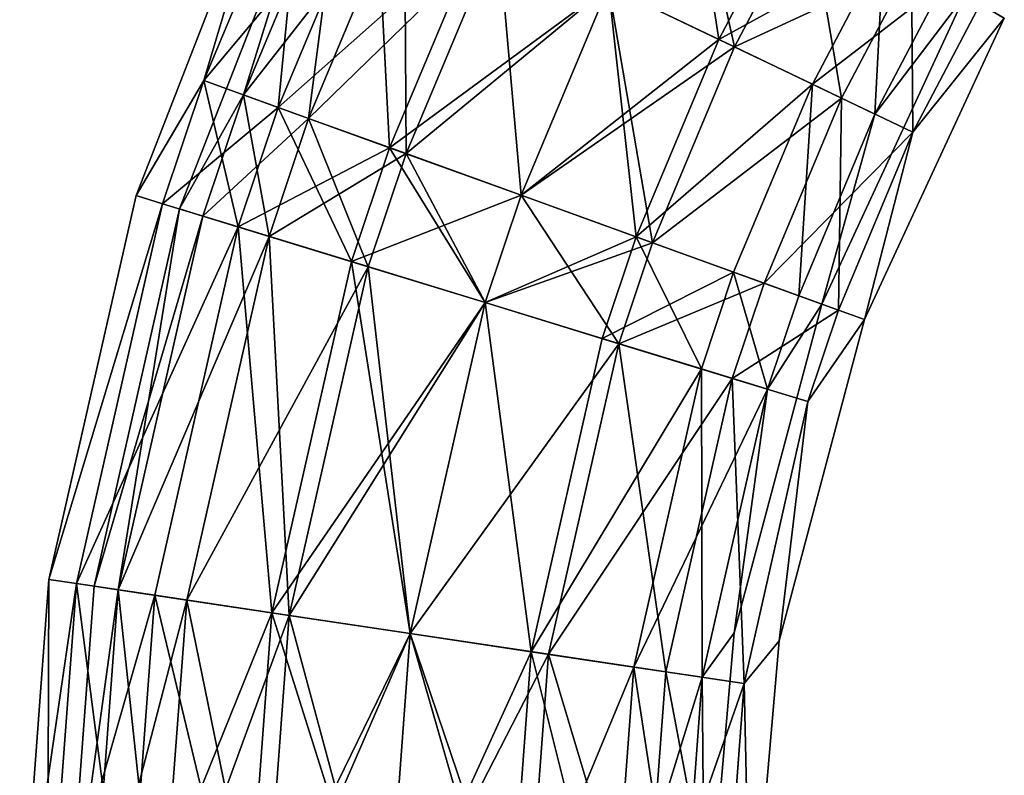
# Model space of a CAD drawing. Extents: x -25 to 162, y -9 to 321.
# Drawn here: x -12 to 20, y 241 to 265 of the extents above; entities that cross this region are included whole.
import ezdxf

# ---------------------------------------------------------------- set-up
doc = ezdxf.new("R2010")
doc.units = 0
doc.header["$MEASUREMENT"] = 0

msp = doc.modelspace()

# ---------------------------------------------------------------- linework, layer by layer
for points in [[(-5.9548, 263.419006, 4.5922), (-3.483, 271.681), (-8.1795, 259.640991)], [(-5.9548, 263.419006, -4.5922), (-8.1795, 259.640991), (-3.483, 271.681)], [(-2.6591, 271.286011, 4.5922), (-3.483, 271.681), (-5.9548, 263.419006, 4.5922)], [(-2.6591, 271.286011, -4.5922), (-5.9548, 263.419006, -4.5922), (-3.483, 271.681)], [(7.3415, 266.501007, 10.5), (9.9327, 271.436005, 10.5), (10.9661, 264.766998, 9.7007)], [(9.9327, 271.436005, 12), (7.3415, 266.501007, 12), (11.4839, 264.519012, 11.0866)], [(10.9661, 264.766998, 9.7007), (9.9327, 271.436005, 10.5), (13.4184, 269.437012, 9.7007)], [(9.9327, 271.436005, 12), (11.4839, 264.519012, 11.0866), (13.9163, 269.151001, 11.0866)], [(-2.13, 271.03299), (-4.6517, 262.947998, 4.0182), (-6.7454, 259.200989)], [(-6.7454, 259.200989), (-4.6517, 262.947998, -4.0182), (-2.13, 271.03299)], [(-2.6591, 271.286011, 4.5922), (-5.9548, 263.419006, 4.5922), (-3.5087, 262.533997, 8.4853)], [(-0.3126, 270.164001, -8.4853), (-5.9548, 263.419006, -4.5922), (-2.6591, 271.286011, -4.5922)], [(-2.13, 271.03299), (-1.409, 270.687988, 4.0182), (-4.6517, 262.947998, 4.0182)], [(-4.6517, 262.947998, -4.0182), (-1.409, 270.687988, -4.0182), (-2.13, 271.03299)], [(-2.6591, 271.286011, 4.5922), (-3.5087, 262.533997, 8.4853), (-0.3126, 270.164001, 8.4853)], [(-4.6517, 262.947998, 4.0182), (-1.409, 270.687988, 4.0182), (-2.5113, 262.173004, 7.4246)], [(-4.6517, 262.947998, -4.0182), (0.6442, 269.705994, -7.4246), (-1.409, 270.687988, -4.0182)], [(-2.5113, 262.173004, 7.4246), (-1.409, 270.687988, 4.0182), (0.6442, 269.705994, 7.4246)], [(-0.3126, 270.164001, -8.4853), (-3.5087, 262.533997, -8.4853), (-5.9548, 263.419006, -4.5922)], [(-0.3126, 270.164001, 8.4853), (-3.5087, 262.533997, 8.4853), (3.1991, 268.483002, 11.0866)], [(-0.3126, 270.164001, -8.4853), (0.1522, 261.209991, -11.0866), (-3.5087, 262.533997, -8.4853)], [(3.1991, 268.483002, -11.0866), (0.1522, 261.209991, -11.0866), (-0.3126, 270.164001, -8.4853)], [(-2.5113, 262.173004, -7.4246), (0.6442, 269.705994, -7.4246), (-4.6517, 262.947998, -4.0182)], [(-2.5113, 262.173004, 7.4246), (0.6442, 269.705994, 7.4246), (3.7169, 268.234985, 9.7007)], [(0.692, 261.014984, -9.7007), (0.6442, 269.705994, -7.4246), (-2.5113, 262.173004, -7.4246)], [(0.692, 261.014984, -9.7007), (3.7169, 268.234985, -9.7007), (0.6442, 269.705994, -7.4246)], [(10.9661, 264.766998, -9.7007), (13.4184, 269.437012, -9.7007), (7.3415, 266.501007, -10.5)], [(10.9661, 264.766998, 9.7007), (13.4184, 269.437012, 9.7007), (16.3734, 267.742004, 7.4246)], [(10.9661, 264.766998, -9.7007), (16.3734, 267.742004, -7.4246), (13.4184, 269.437012, -9.7007)], [(13.9163, 269.151001, -11.0866), (11.4839, 264.519012, -11.0866), (7.3415, 266.501007, -12)], [(13.9163, 269.151001, 11.0866), (11.4839, 264.519012, 11.0866), (14.9957, 262.838013, 8.4853)], [(17.293501, 267.214996, -8.4853), (11.4839, 264.519012, -11.0866), (13.9163, 269.151001, -11.0866)], [(13.9163, 269.151001, 11.0866), (14.9957, 262.838013, 8.4853), (17.293501, 267.214996, 8.4853)], [(3.1991, 268.483002, 11.0866), (-3.5087, 262.533997, 8.4853), (0.1522, 261.209991, 11.0866)], [(3.1991, 268.483002, 11.0866), (0.1522, 261.209991, 11.0866), (7.3415, 266.501007, 12)], [(7.3415, 266.501007, -12), (0.1522, 261.209991, -11.0866), (3.1991, 268.483002, -11.0866)], [(-2.5113, 262.173004, 7.4246), (3.7169, 268.234985, 9.7007), (0.692, 261.014984, 9.7007)], [(0.692, 261.014984, 9.7007), (3.7169, 268.234985, 9.7007), (4.4705, 259.64801, 10.5)], [(0.692, 261.014984, -9.7007), (7.3415, 266.501007, -10.5), (3.7169, 268.234985, -9.7007)], [(4.4705, 259.64801, 10.5), (3.7169, 268.234985, 9.7007), (7.3415, 266.501007, 10.5)], [(10.9661, 264.766998, 9.7007), (16.3734, 267.742004, 7.4246), (14.0389, 263.29599, 7.4246)], [(14.0389, 263.29599, -7.4246), (16.3734, 267.742004, -7.4246), (10.9661, 264.766998, -9.7007)], [(14.0389, 263.29599, 7.4246), (16.3734, 267.742004, 7.4246), (16.0921, 262.313995, 4.0182)], [(14.0389, 263.29599, -7.4246), (18.347799, 266.609985, -4.0182), (16.3734, 267.742004, -7.4246)], [(16.0921, 262.313995, 4.0182), (16.3734, 267.742004, 7.4246), (18.347799, 266.609985, 4.0182)], [(17.293501, 267.214996, -8.4853), (14.9957, 262.838013, -8.4853), (11.4839, 264.519012, -11.0866)], [(17.293501, 267.214996, 8.4853), (14.9957, 262.838013, 8.4853), (17.3421, 261.716003, 4.5922)], [(17.293501, 267.214996, -8.4853), (17.3421, 261.716003, -4.5922), (14.9957, 262.838013, -8.4853)], [(17.293501, 267.214996, 8.4853), (17.3421, 261.716003, 4.5922), (19.549999, 265.92099, 4.5922)], [(19.549999, 265.92099, -4.5922), (17.3421, 261.716003, -4.5922), (17.293501, 267.214996, -8.4853)], [(16.0921, 262.313995, -4.0182), (18.347799, 266.609985, -4.0182), (14.0389, 263.29599, -7.4246)], [(16.0921, 262.313995, 4.0182), (18.347799, 266.609985, 4.0182), (19.041201, 266.212006)], [(19.041201, 266.212006), (18.347799, 266.609985, -4.0182), (16.0921, 262.313995, -4.0182)], [(7.3415, 266.501007, 12), (0.1522, 261.209991, 11.0866), (4.4705, 259.64801, 12)], [(7.3415, 266.501007, -12), (4.4705, 259.64801, -12), (0.1522, 261.209991, -11.0866)], [(4.4705, 259.64801, -10.5), (7.3415, 266.501007, -10.5), (0.692, 261.014984, -9.7007)], [(4.4705, 259.64801, 10.5), (7.3415, 266.501007, 10.5), (8.249, 258.281006, 9.7007)], [(4.4705, 259.64801, -10.5), (10.9661, 264.766998, -9.7007), (7.3415, 266.501007, -10.5)], [(7.3415, 266.501007, 12), (4.4705, 259.64801, 12), (8.7888, 258.084991, 11.0866)], [(11.4839, 264.519012, -11.0866), (4.4705, 259.64801, -12), (7.3415, 266.501007, -12)], [(8.249, 258.281006, 9.7007), (7.3415, 266.501007, 10.5), (10.9661, 264.766998, 9.7007)], [(7.3415, 266.501007, 12), (8.7888, 258.084991, 11.0866), (11.4839, 264.519012, 11.0866)], [(14.3442, 256.075989), (16.0921, 262.313995, 4.0182), (19.041201, 266.212006)], [(19.041201, 266.212006), (16.0921, 262.313995, -4.0182), (14.3442, 256.075989)], [(19.549999, 265.92099, 4.5922), (17.3421, 261.716003, 4.5922), (20.3424, 265.466003)], [(19.549999, 265.92099, -4.5922), (20.3424, 265.466003), (17.3421, 261.716003, -4.5922)], [(17.3421, 261.716003, 4.5922), (15.7547, 255.565002), (20.3424, 265.466003)], [(17.3421, 261.716003, -4.5922), (20.3424, 265.466003), (15.7547, 255.565002)], [(8.249, 258.281006, -9.7007), (10.9661, 264.766998, -9.7007), (4.4705, 259.64801, -10.5)], [(8.249, 258.281006, 9.7007), (10.9661, 264.766998, 9.7007), (14.0389, 263.29599, 7.4246)], [(8.249, 258.281006, -9.7007), (14.0389, 263.29599, -7.4246), (10.9661, 264.766998, -9.7007)], [(11.4839, 264.519012, -11.0866), (8.7888, 258.084991, -11.0866), (4.4705, 259.64801, -12)], [(11.4839, 264.519012, 11.0866), (8.7888, 258.084991, 11.0866), (14.9957, 262.838013, 8.4853)], [(14.9957, 262.838013, -8.4853), (8.7888, 258.084991, -11.0866), (11.4839, 264.519012, -11.0866)], [(-5.9548, 263.419006, 4.5922), (-8.1795, 259.640991), (-7.3062, 259.372986, 4.5922)], [(-5.9548, 263.419006, -4.5922), (-7.3062, 259.372986, -4.5922), (-8.1795, 259.640991)], [(-5.9548, 263.419006, 4.5922), (-7.3062, 259.372986, 4.5922), (-4.8192, 258.609985, 8.4853)], [(-3.5087, 262.533997, -8.4853), (-7.3062, 259.372986, -4.5922), (-5.9548, 263.419006, -4.5922)], [(-5.9548, 263.419006, 4.5922), (-4.8192, 258.609985, 8.4853), (-3.5087, 262.533997, 8.4853)], [(8.249, 258.281006, 9.7007), (14.0389, 263.29599, 7.4246), (11.4522, 257.122009, 7.4246)], [(11.4522, 257.122009, -7.4246), (14.0389, 263.29599, -7.4246), (8.249, 258.281006, -9.7007)], [(11.4522, 257.122009, 7.4246), (14.0389, 263.29599, 7.4246), (13.5926, 256.347992, 4.0182)], [(13.5926, 256.347992, -4.0182), (14.0389, 263.29599, -7.4246), (11.4522, 257.122009, -7.4246)], [(13.5926, 256.347992, 4.0182), (14.0389, 263.29599, 7.4246), (16.0921, 262.313995, 4.0182)], [(13.5926, 256.347992, -4.0182), (16.0921, 262.313995, -4.0182), (14.0389, 263.29599, -7.4246)], [(-6.7454, 259.200989), (-4.6517, 262.947998, 4.0182), (-5.9813, 258.96701, 4.0182)], [(-5.9813, 258.96701, -4.0182), (-4.6517, 262.947998, -4.0182), (-6.7454, 259.200989)], [(-5.9813, 258.96701, 4.0182), (-4.6517, 262.947998, 4.0182), (-3.8052, 258.299011, 7.4246)], [(-5.9813, 258.96701, -4.0182), (-2.5113, 262.173004, -7.4246), (-4.6517, 262.947998, -4.0182)], [(-3.8052, 258.299011, 7.4246), (-4.6517, 262.947998, 4.0182), (-2.5113, 262.173004, 7.4246)], [(14.9957, 262.838013, 8.4853), (8.7888, 258.084991, 11.0866), (12.4496, 256.760986, 8.4853)], [(14.9957, 262.838013, -8.4853), (12.4496, 256.760986, -8.4853), (8.7888, 258.084991, -11.0866)], [(14.9957, 262.838013, 8.4853), (12.4496, 256.760986, 8.4853), (14.8958, 255.876007, 4.5922)], [(17.3421, 261.716003, -4.5922), (12.4496, 256.760986, -8.4853), (14.9957, 262.838013, -8.4853)], [(14.9957, 262.838013, 8.4853), (14.8958, 255.876007, 4.5922), (17.3421, 261.716003, 4.5922)], [(-3.5087, 262.533997, -8.4853), (-4.8192, 258.609985, -8.4853), (-7.3062, 259.372986, -4.5922)], [(-3.5087, 262.533997, 8.4853), (-4.8192, 258.609985, 8.4853), (-1.0972, 257.468994, 11.0866)], [(0.1522, 261.209991, -11.0866), (-4.8192, 258.609985, -8.4853), (-3.5087, 262.533997, -8.4853)], [(-3.5087, 262.533997, 8.4853), (-1.0972, 257.468994, 11.0866), (0.1522, 261.209991, 11.0866)], [(13.5926, 256.347992, 4.0182), (16.0921, 262.313995, 4.0182), (14.3442, 256.075989)], [(14.3442, 256.075989), (16.0921, 262.313995, -4.0182), (13.5926, 256.347992, -4.0182)], [(-3.8052, 258.299011, -7.4246), (-2.5113, 262.173004, -7.4246), (-5.9813, 258.96701, -4.0182)], [(-3.8052, 258.299011, 7.4246), (-2.5113, 262.173004, 7.4246), (-0.5484, 257.300995, 9.7007)], [(-3.8052, 258.299011, -7.4246), (0.692, 261.014984, -9.7007), (-2.5113, 262.173004, -7.4246)], [(-0.5484, 257.300995, 9.7007), (-2.5113, 262.173004, 7.4246), (0.692, 261.014984, 9.7007)], [(17.3421, 261.716003, -4.5922), (14.8958, 255.876007, -4.5922), (12.4496, 256.760986, -8.4853)], [(17.3421, 261.716003, 4.5922), (14.8958, 255.876007, 4.5922), (15.7547, 255.565002)], [(17.3421, 261.716003, -4.5922), (15.7547, 255.565002), (14.8958, 255.876007, -4.5922)], [(0.1522, 261.209991, -11.0866), (-1.0972, 257.468994, -11.0866), (-4.8192, 258.609985, -8.4853)], [(-0.5484, 257.300995, -9.7007), (0.692, 261.014984, -9.7007), (-3.8052, 258.299011, -7.4246)], [(0.1522, 261.209991, 11.0866), (-1.0972, 257.468994, 11.0866), (3.2932, 256.122986, 12)], [(4.4705, 259.64801, -12), (-1.0972, 257.468994, -11.0866), (0.1522, 261.209991, -11.0866)], [(-0.5484, 257.300995, 9.7007), (0.692, 261.014984, 9.7007), (3.2932, 256.122986, 10.5)], [(-0.5484, 257.300995, -9.7007), (3.2932, 256.122986, -10.5), (0.692, 261.014984, -9.7007)], [(0.1522, 261.209991, 11.0866), (3.2932, 256.122986, 12), (4.4705, 259.64801, 12)], [(3.2932, 256.122986, 10.5), (0.692, 261.014984, 9.7007), (4.4705, 259.64801, 10.5)], [(3.2932, 256.122986, -10.5), (4.4705, 259.64801, -10.5), (0.692, 261.014984, -9.7007)], [(-7.3062, 259.372986, 4.5922), (-8.1795, 259.640991), (-11.0396, 247.037994)], [(-7.3062, 259.372986, -4.5922), (-11.0396, 247.037994), (-8.1795, 259.640991)], [(4.4705, 259.64801, -12), (3.2932, 256.122986, -12), (-1.0972, 257.468994, -11.0866)], [(3.2932, 256.122986, 10.5), (4.4705, 259.64801, 10.5), (8.249, 258.281006, 9.7007)], [(3.2932, 256.122986, -10.5), (8.249, 258.281006, -9.7007), (4.4705, 259.64801, -10.5)], [(4.4705, 259.64801, 12), (3.2932, 256.122986, 12), (8.7888, 258.084991, 11.0866)], [(7.6836, 254.776001, -11.0866), (3.2932, 256.122986, -12), (4.4705, 259.64801, -12)], [(8.7888, 258.084991, -11.0866), (7.6836, 254.776001, -11.0866), (4.4705, 259.64801, -12)], [(-7.3062, 259.372986, 4.5922), (-11.0396, 247.037994), (-10.1362, 246.902008, 4.5922)], [(-7.3062, 259.372986, -4.5922), (-10.1362, 246.902008, -4.5922), (-11.0396, 247.037994)], [(-7.3062, 259.372986, 4.5922), (-10.1362, 246.902008, 4.5922), (-4.8192, 258.609985, 8.4853)], [(-4.8192, 258.609985, -8.4853), (-10.1362, 246.902008, -4.5922), (-7.3062, 259.372986, -4.5922)], [(-6.7454, 259.200989), (-8.7657, 246.696991, 4.0182), (-9.5561, 246.815002)], [(-9.5561, 246.815002), (-5.9813, 258.96701, -4.0182), (-6.7454, 259.200989)], [(-6.7454, 259.200989), (-5.9813, 258.96701, 4.0182), (-8.7657, 246.696991, 4.0182)], [(-8.7657, 246.696991, -4.0182), (-5.9813, 258.96701, -4.0182), (-9.5561, 246.815002)], [(-8.7657, 246.696991, 4.0182), (-5.9813, 258.96701, 4.0182), (-3.8052, 258.299011, 7.4246)], [(-8.7657, 246.696991, -4.0182), (-3.8052, 258.299011, -7.4246), (-5.9813, 258.96701, -4.0182)], [(-4.8192, 258.609985, 8.4853), (-10.1362, 246.902008, 4.5922), (-7.5637, 246.516998, 8.4853)], [(-4.8192, 258.609985, -8.4853), (-7.5637, 246.516998, -8.4853), (-10.1362, 246.902008, -4.5922)], [(-4.8192, 258.609985, 8.4853), (-7.5637, 246.516998, 8.4853), (-3.7136, 245.940002, 11.0866)], [(-4.8192, 258.609985, -8.4853), (-3.7136, 245.940002, -11.0866), (-7.5637, 246.516998, -8.4853)], [(-4.8192, 258.609985, 8.4853), (-3.7136, 245.940002, 11.0866), (-1.0972, 257.468994, 11.0866)], [(-1.0972, 257.468994, -11.0866), (-3.7136, 245.940002, -11.0866), (-4.8192, 258.609985, -8.4853)], [(-8.7657, 246.696991, 4.0182), (-3.8052, 258.299011, 7.4246), (-6.5147, 246.359009, 7.4246)], [(-6.5147, 246.359009, -7.4246), (-3.8052, 258.299011, -7.4246), (-8.7657, 246.696991, -4.0182)], [(-6.5147, 246.359009, 7.4246), (-3.8052, 258.299011, 7.4246), (-3.1459, 245.855011, 9.7007)], [(-6.5147, 246.359009, -7.4246), (-0.5484, 257.300995, -9.7007), (-3.8052, 258.299011, -7.4246)], [(-3.1459, 245.855011, 9.7007), (-3.8052, 258.299011, 7.4246), (-0.5484, 257.300995, 9.7007)], [(7.1348, 254.945007, 9.7007), (3.2932, 256.122986, 10.5), (8.249, 258.281006, 9.7007)], [(7.1348, 254.945007, -9.7007), (8.249, 258.281006, -9.7007), (3.2932, 256.122986, -10.5)], [(7.1348, 254.945007, 9.7007), (8.249, 258.281006, 9.7007), (10.3916, 253.945984, 7.4246)], [(7.1348, 254.945007, -9.7007), (11.4522, 257.122009, -7.4246), (8.249, 258.281006, -9.7007)], [(10.3916, 253.945984, 7.4246), (8.249, 258.281006, 9.7007), (11.4522, 257.122009, 7.4246)], [(3.2932, 256.122986, 12), (7.6836, 254.776001, 11.0866), (8.7888, 258.084991, 11.0866)], [(8.7888, 258.084991, 11.0866), (7.6836, 254.776001, 11.0866), (12.4496, 256.760986, 8.4853)], [(12.4496, 256.760986, -8.4853), (7.6836, 254.776001, -11.0866), (8.7888, 258.084991, -11.0866)], [(-1.0972, 257.468994, 11.0866), (-3.7136, 245.940002, 11.0866), (0.8279, 245.259003, 12)], [(3.2932, 256.122986, -12), (-3.7136, 245.940002, -11.0866), (-1.0972, 257.468994, -11.0866)], [(-1.0972, 257.468994, 11.0866), (0.8279, 245.259003, 12), (3.2932, 256.122986, 12)], [(-3.1459, 245.855011, -9.7007), (-0.5484, 257.300995, -9.7007), (-6.5147, 246.359009, -7.4246)], [(-3.1459, 245.855011, 9.7007), (-0.5484, 257.300995, 9.7007), (0.8279, 245.259003, 10.5)], [(-3.1459, 245.855011, -9.7007), (3.2932, 256.122986, -10.5), (-0.5484, 257.300995, -9.7007)], [(0.8279, 245.259003, 10.5), (-0.5484, 257.300995, 9.7007), (3.2932, 256.122986, 10.5)], [(10.3916, 253.945984, -7.4246), (11.4522, 257.122009, -7.4246), (7.1348, 254.945007, -9.7007)], [(10.3916, 253.945984, 7.4246), (11.4522, 257.122009, 7.4246), (12.5677, 253.278992, 4.0182)], [(10.3916, 253.945984, -7.4246), (12.5677, 253.278992, -4.0182), (11.4522, 257.122009, -7.4246)], [(12.5677, 253.278992, 4.0182), (11.4522, 257.122009, 7.4246), (13.5926, 256.347992, 4.0182)], [(12.5677, 253.278992, -4.0182), (13.5926, 256.347992, -4.0182), (11.4522, 257.122009, -7.4246)], [(7.6836, 254.776001, 11.0866), (11.4057, 253.63501, 8.4853), (12.4496, 256.760986, 8.4853)], [(12.4496, 256.760986, -8.4853), (11.4057, 253.63501, -8.4853), (7.6836, 254.776001, -11.0866)], [(12.4496, 256.760986, 8.4853), (11.4057, 253.63501, 8.4853), (14.8958, 255.876007, 4.5922)], [(14.8958, 255.876007, -4.5922), (11.4057, 253.63501, -8.4853), (12.4496, 256.760986, -8.4853)], [(12.5677, 253.278992, 4.0182), (13.5926, 256.347992, 4.0182), (14.3442, 256.075989)], [(14.3442, 256.075989), (13.5926, 256.347992, -4.0182), (12.5677, 253.278992, -4.0182)], [(3.2932, 256.122986, -12), (0.8279, 245.259003, -12), (-3.7136, 245.940002, -11.0866)], [(0.8279, 245.259003, -10.5), (3.2932, 256.122986, -10.5), (-3.1459, 245.855011, -9.7007)], [(0.8279, 245.259003, 10.5), (3.2932, 256.122986, 10.5), (4.8017, 244.662994, 9.7007)], [(4.8017, 244.662994, -9.7007), (3.2932, 256.122986, -10.5), (0.8279, 245.259003, -10.5)], [(3.2932, 256.122986, 12), (0.8279, 245.259003, 12), (7.6836, 254.776001, 11.0866)], [(7.6836, 254.776001, -11.0866), (0.8279, 245.259003, -12), (3.2932, 256.122986, -12)], [(4.8017, 244.662994, 9.7007), (3.2932, 256.122986, 10.5), (7.1348, 254.945007, 9.7007)], [(4.8017, 244.662994, -9.7007), (7.1348, 254.945007, -9.7007), (3.2932, 256.122986, -10.5)], [(11.4057, 253.63501, 8.4853), (13.8926, 252.872986, 4.5922), (14.8958, 255.876007, 4.5922)], [(14.8958, 255.876007, -4.5922), (13.8926, 252.872986, -4.5922), (11.4057, 253.63501, -8.4853)], [(11.4683, 245.279999), (12.5677, 253.278992, 4.0182), (14.3442, 256.075989)], [(14.3442, 256.075989), (12.5677, 253.278992, -4.0182), (11.4683, 245.279999)], [(14.8958, 255.876007, 4.5922), (13.8926, 252.872986, 4.5922), (15.7547, 255.565002)], [(14.8958, 255.876007, -4.5922), (15.7547, 255.565002), (13.8926, 252.872986, -4.5922)], [(13.8926, 252.872986, 4.5922), (12.9458, 245.020996), (15.7547, 255.565002)], [(13.8926, 252.872986, -4.5922), (15.7547, 255.565002), (12.9458, 245.020996)], [(4.8017, 244.662994, 9.7007), (7.1348, 254.945007, 9.7007), (10.3916, 253.945984, 7.4246)], [(4.8017, 244.662994, -9.7007), (10.3916, 253.945984, -7.4246), (7.1348, 254.945007, -9.7007)], [(7.6836, 254.776001, 11.0866), (0.8279, 245.259003, 12), (5.3694, 244.578003, 11.0866)], [(7.6836, 254.776001, -11.0866), (5.3694, 244.578003, -11.0866), (0.8279, 245.259003, -12)], [(7.6836, 254.776001, 11.0866), (5.3694, 244.578003, 11.0866), (9.2194, 244.001007, 8.4853)], [(11.4057, 253.63501, -8.4853), (5.3694, 244.578003, -11.0866), (7.6836, 254.776001, -11.0866)], [(7.6836, 254.776001, 11.0866), (9.2194, 244.001007, 8.4853), (11.4057, 253.63501, 8.4853)], [(4.8017, 244.662994, 9.7007), (10.3916, 253.945984, 7.4246), (8.1705, 244.158997, 7.4246)], [(8.1705, 244.158997, -7.4246), (10.3916, 253.945984, -7.4246), (4.8017, 244.662994, -9.7007)], [(8.1705, 244.158997, 7.4246), (10.3916, 253.945984, 7.4246), (10.4215, 243.820984, 4.0182)], [(8.1705, 244.158997, -7.4246), (12.5677, 253.278992, -4.0182), (10.3916, 253.945984, -7.4246)], [(10.4215, 243.820984, 4.0182), (10.3916, 253.945984, 7.4246), (12.5677, 253.278992, 4.0182)], [(11.4057, 253.63501, -8.4853), (9.2194, 244.001007, -8.4853), (5.3694, 244.578003, -11.0866)], [(11.4057, 253.63501, 8.4853), (9.2194, 244.001007, 8.4853), (11.792, 243.615997, 4.5922)], [(11.4057, 253.63501, -8.4853), (11.792, 243.615997, -4.5922), (9.2194, 244.001007, -8.4853)], [(11.4057, 253.63501, 8.4853), (11.792, 243.615997, 4.5922), (13.8926, 252.872986, 4.5922)], [(13.8926, 252.872986, -4.5922), (11.792, 243.615997, -4.5922), (11.4057, 253.63501, -8.4853)], [(10.4215, 243.820984, -4.0182), (12.5677, 253.278992, -4.0182), (8.1705, 244.158997, -7.4246)], [(10.4215, 243.820984, 4.0182), (12.5677, 253.278992, 4.0182), (11.4683, 245.279999)], [(11.4683, 245.279999), (12.5677, 253.278992, -4.0182), (10.4215, 243.820984, -4.0182)], [(13.8926, 252.872986, 4.5922), (11.792, 243.615997, 4.5922), (12.9458, 245.020996)], [(13.8926, 252.872986, -4.5922), (12.9458, 245.020996), (11.792, 243.615997, -4.5922)], [(-10.1362, 246.902008, 4.5922), (-11.0396, 247.037994), (-12, 234.149994)], [(-11.0396, 247.037994), (-11.0866, 234.149994, -4.5922), (-12, 234.149994)], [(-10.1362, 246.902008, 4.5922), (-12, 234.149994), (-11.0866, 234.149994, 4.5922)], [(-10.1362, 246.902008, -4.5922), (-11.0866, 234.149994, -4.5922), (-11.0396, 247.037994)], [(-10.1362, 246.902008, 4.5922), (-11.0866, 234.149994, 4.5922), (-8.4853, 234.149994, 8.4853)], [(-7.5637, 246.516998, -8.4853), (-11.0866, 234.149994, -4.5922), (-10.1362, 246.902008, -4.5922)], [(-9.5561, 246.815002), (-8.7657, 246.696991, 4.0182), (-10.5, 234.149994)], [(-10.5, 234.149994), (-8.7657, 246.696991, -4.0182), (-9.5561, 246.815002)], [(-10.1362, 246.902008, 4.5922), (-8.4853, 234.149994, 8.4853), (-7.5637, 246.516998, 8.4853)], [(-7.5637, 246.516998, -8.4853), (-8.4853, 234.149994, -8.4853), (-11.0866, 234.149994, -4.5922)], [(-10.5, 234.149994), (-8.7657, 246.696991, 4.0182), (-9.7007, 234.149994, 4.0182)], [(-9.7007, 234.149994, -4.0182), (-8.7657, 246.696991, -4.0182), (-10.5, 234.149994)], [(-9.7007, 234.149994, 4.0182), (-8.7657, 246.696991, 4.0182), (-7.4246, 234.149994, 7.4246)], [(-9.7007, 234.149994, -4.0182), (-6.5147, 246.359009, -7.4246), (-8.7657, 246.696991, -4.0182)], [(-7.4246, 234.149994, 7.4246), (-8.7657, 246.696991, 4.0182), (-6.5147, 246.359009, 7.4246)], [(-7.5637, 246.516998, 8.4853), (-8.4853, 234.149994, 8.4853), (-4.5922, 234.149994, 11.0866)], [(-3.7136, 245.940002, -11.0866), (-8.4853, 234.149994, -8.4853), (-7.5637, 246.516998, -8.4853)], [(-7.5637, 246.516998, 8.4853), (-4.5922, 234.149994, 11.0866), (-3.7136, 245.940002, 11.0866)], [(-7.4246, 234.149994, -7.4246), (-6.5147, 246.359009, -7.4246), (-9.7007, 234.149994, -4.0182)], [(-7.4246, 234.149994, 7.4246), (-6.5147, 246.359009, 7.4246), (-4.0182, 234.149994, 9.7007)], [(-7.4246, 234.149994, -7.4246), (-3.1459, 245.855011, -9.7007), (-6.5147, 246.359009, -7.4246)], [(-4.0182, 234.149994, 9.7007), (-6.5147, 246.359009, 7.4246), (-3.1459, 245.855011, 9.7007)], [(-3.7136, 245.940002, -11.0866), (-4.5922, 234.149994, -11.0866), (-8.4853, 234.149994, -8.4853)], [(-4.0182, 234.149994, -9.7007), (-3.1459, 245.855011, -9.7007), (-7.4246, 234.149994, -7.4246)], [(-3.7136, 245.940002, 11.0866), (-4.5922, 234.149994, 11.0866), (0, 234.149994, 12)], [(0.8279, 245.259003, -12), (-4.5922, 234.149994, -11.0866), (-3.7136, 245.940002, -11.0866)], [(-4.0182, 234.149994, 9.7007), (-3.1459, 245.855011, 9.7007), (0, 234.149994, 10.5)], [(-4.0182, 234.149994, -9.7007), (0.8279, 245.259003, -10.5), (-3.1459, 245.855011, -9.7007)], [(-3.7136, 245.940002, 11.0866), (0, 234.149994, 12), (0.8279, 245.259003, 12)], [(0, 234.149994, 10.5), (-3.1459, 245.855011, 9.7007), (0.8279, 245.259003, 10.5)], [(0.8279, 245.259003, -12), (0, 234.149994, -12), (-4.5922, 234.149994, -11.0866)], [(0, 234.149994, -10.5), (0.8279, 245.259003, -10.5), (-4.0182, 234.149994, -9.7007)], [(0, 234.149994, 10.5), (0.8279, 245.259003, 10.5), (4.0182, 234.149994, 9.7007)], [(0, 234.149994, -10.5), (4.8017, 244.662994, -9.7007), (0.8279, 245.259003, -10.5)], [(0.8279, 245.259003, 12), (0, 234.149994, 12), (4.5922, 234.149994, 11.0866)], [(5.3694, 244.578003, -11.0866), (0, 234.149994, -12), (0.8279, 245.259003, -12)], [(4.0182, 234.149994, 9.7007), (0.8279, 245.259003, 10.5), (4.8017, 244.662994, 9.7007)], [(0.8279, 245.259003, 12), (4.5922, 234.149994, 11.0866), (5.3694, 244.578003, 11.0866)], [(10.5, 234.149994), (10.4215, 243.820984, 4.0182), (11.4683, 245.279999)], [(11.4683, 245.279999), (10.4215, 243.820984, -4.0182), (10.5, 234.149994)], [(11.792, 243.615997, 4.5922), (12, 234.149994), (12.9458, 245.020996)], [(11.792, 243.615997, -4.5922), (12.9458, 245.020996), (12, 234.149994)], [(4.0182, 234.149994, -9.7007), (4.8017, 244.662994, -9.7007), (0, 234.149994, -10.5)], [(5.3694, 244.578003, -11.0866), (4.5922, 234.149994, -11.0866), (0, 234.149994, -12)], [(4.0182, 234.149994, 9.7007), (4.8017, 244.662994, 9.7007), (7.4246, 234.149994, 7.4246)], [(4.0182, 234.149994, -9.7007), (8.1705, 244.158997, -7.4246), (4.8017, 244.662994, -9.7007)], [(5.3694, 244.578003, 11.0866), (4.5922, 234.149994, 11.0866), (8.4853, 234.149994, 8.4853)], [(5.3694, 244.578003, -11.0866), (8.4853, 234.149994, -8.4853), (4.5922, 234.149994, -11.0866)], [(7.4246, 234.149994, 7.4246), (4.8017, 244.662994, 9.7007), (8.1705, 244.158997, 7.4246)], [(5.3694, 244.578003, 11.0866), (8.4853, 234.149994, 8.4853), (9.2194, 244.001007, 8.4853)], [(9.2194, 244.001007, -8.4853), (8.4853, 234.149994, -8.4853), (5.3694, 244.578003, -11.0866)], [(7.4246, 234.149994, -7.4246), (8.1705, 244.158997, -7.4246), (4.0182, 234.149994, -9.7007)], [(7.4246, 234.149994, 7.4246), (8.1705, 244.158997, 7.4246), (9.7007, 234.149994, 4.0182)], [(7.4246, 234.149994, -7.4246), (10.4215, 243.820984, -4.0182), (8.1705, 244.158997, -7.4246)], [(9.7007, 234.149994, 4.0182), (8.1705, 244.158997, 7.4246), (10.4215, 243.820984, 4.0182)], [(9.2194, 244.001007, 8.4853), (8.4853, 234.149994, 8.4853), (11.0866, 234.149994, 4.5922)], [(11.792, 243.615997, -4.5922), (8.4853, 234.149994, -8.4853), (9.2194, 244.001007, -8.4853)], [(9.2194, 244.001007, 8.4853), (11.0866, 234.149994, 4.5922), (11.792, 243.615997, 4.5922)], [(9.7007, 234.149994, -4.0182), (10.4215, 243.820984, -4.0182), (7.4246, 234.149994, -7.4246)], [(11.792, 243.615997, -4.5922), (11.0866, 234.149994, -4.5922), (8.4853, 234.149994, -8.4853)], [(9.7007, 234.149994, 4.0182), (10.4215, 243.820984, 4.0182), (10.5, 234.149994)], [(10.5, 234.149994), (10.4215, 243.820984, -4.0182), (9.7007, 234.149994, -4.0182)], [(11.792, 243.615997, 4.5922), (11.0866, 234.149994, 4.5922), (12, 234.149994)], [(11.792, 243.615997, -4.5922), (12, 234.149994), (11.0866, 234.149994, -4.5922)]]:
    msp.add_3dface(points)

doc.saveas('drawing.dxf')
